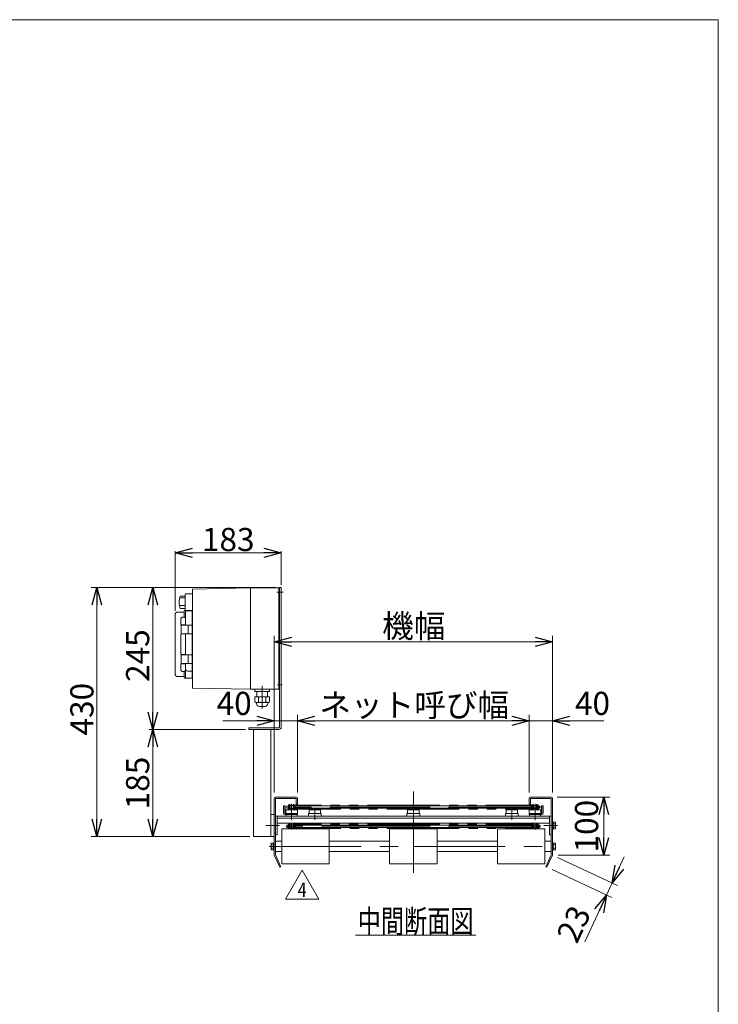
# Model space of a CAD drawing. Units: millimetres. Extents: x -1970 to 1970, y -1352 to 1351.
# Drawn here: x 764 to 1970, y -349 to 1351 of the extents above; entities that cross this region are included whole.
import ezdxf
from ezdxf.enums import TextEntityAlignment as Align

# ---------------------------------------------------------------- set-up
doc = ezdxf.new("R2010")
doc.units = ezdxf.units.MM
doc.header["$LTSCALE"] = 2.5
doc.linetypes.add('CENTERX2', pattern=[101.6, 63.5, -12.7, 12.7, -12.7])
doc.linetypes.add('PHANTOM', pattern=[63.5, 31.75, -6.35, 6.35, -6.35, 6.35, -6.35])
for name, color, linetype in [('14', 7, 'Continuous'), ('4', 7, 'Continuous'), ('ZUWAKU', 7, 'Continuous')]:
    doc.layers.add(name, color=color, linetype=linetype)
doc.styles.add('dcStyle0', font='txt.shx', dxfattribs={"bigfont": 'bigfont'})
doc.styles.add('dcStyle1', font='ＭＳ Ｐゴシック', dxfattribs={"width": 0.75})
doc.styles.get("Standard").update_dxf_attribs({"font": 'txt.shx', "bigfont": 'bigfont.shx'})
doc.dimstyles.new('dc_Rotated', dxfattribs={"dimtxt": 40, "dimasz": 30.000019, "dimexe": 10, "dimexo": 10, "dimgap": 7, "dimtad": 3, "dimdsep": 46, "dimtxsty": 'Standard', "dimblk1": 'OPEN30', "dimblk2": 'OPEN30', "dimsah": 1, "dimcen": 0.09, "dimclrd": 2, "dimclre": 2, "dimclrt": 2, "dimadec": 0, "dimazin": 2, "dimtfac": 1, "dimtdec": 4, "dimtmove": 0, "dimatfit": 3, "dimfxl": 1, "dimarcsym": 0})

# ---------------------------------------------------------------- blocks, each defined once
blk = doc.blocks.new('_OPEN30')
at = {"color": 0, "linetype": 'ByBlock', "lineweight": -2}
for p, q in [((-1, 0.267949), (0, 0)), ((0, 0), (-1, -0.267949)), ((0, 0), (-1, 0))]:
    blk.add_line(p, q, dxfattribs=at)
blk = doc.blocks.new('*D1')
at = {"color": 2, "linetype": 'Continuous', "lineweight": 13}
for p, q in [((1203.7, 16.6), (1203.7, 287.1)), ((1203.7, 277.1), (1683.7, 277.1)), ((1683.7, 16.6), (1683.7, 287.1))]:
    blk.add_line(p, q, dxfattribs=at)
at = {"color": 2, "xscale": 30.00002807615286, "yscale": 29.99989368223643}
for p, rotation in [((1203.7, 277.1), 180), ((1683.7, 277.1), 360)]:
    blk.add_blockref('_OPEN30', p, dxfattribs=dict(at, rotation=rotation))
at = {"color": 2, "insert": (1444.4, 284.1), "char_height": 40, "width": 150, "attachment_point": 8, "style": 'dcStyle1'}
blk.add_mtext('\\T1.00;機幅', dxfattribs=at)
blk = doc.blocks.new('*D2')
at = {"color": 2, "linetype": 'Continuous', "lineweight": 13}
for p, q in [((1114.7, 140.6), (1203.7, 140.6)), ((1203.7, 16.6), (1203.7, 150.6)), ((1203.7, 140.6), (1243.7, 140.6)), ((1243.7, 16.6), (1243.7, 150.6)), ((1293.7, 140.6), (1243.7, 140.6))]:
    blk.add_line(p, q, dxfattribs=at)
at = {"color": 2, "xscale": 30.00002807615286, "yscale": 29.99989368223643}
for p, rotation in [((1203.7, 140.6), 360), ((1243.7, 140.6), 180)]:
    blk.add_blockref('_OPEN30', p, dxfattribs=dict(at, rotation=rotation))
at = {"color": 2, "insert": (1164.7, 150.6), "char_height": 40, "width": 100, "attachment_point": 9, "style": 'dcStyle1'}
blk.add_mtext('\\T1.00;40', dxfattribs=at)
blk = doc.blocks.new('*D3')
at = {"color": 2, "linetype": 'Continuous', "lineweight": 13}
for p, q in [((1593.7, 140.6), (1643.7, 140.6)), ((1643.7, 16.6), (1643.7, 150.6)), ((1643.7, 140.6), (1683.7, 140.6)), ((1683.7, 16.6), (1683.7, 150.6)), ((1772.6, 140.6), (1683.7, 140.6))]:
    blk.add_line(p, q, dxfattribs=at)
at = {"color": 2, "xscale": 30.00002807615286, "yscale": 29.99989368223643}
for p, rotation in [((1643.7, 140.6), 360), ((1683.7, 140.6), 180)]:
    blk.add_blockref('_OPEN30', p, dxfattribs=dict(at, rotation=rotation))
at = {"color": 2, "insert": (1722.6, 150.6), "char_height": 40, "width": 100, "attachment_point": 7, "style": 'dcStyle1'}
blk.add_mtext('\\T1.00;40', dxfattribs=at)
blk = doc.blocks.new('*D4')
at = {"color": 2, "linetype": 'Continuous', "lineweight": 13}
for p, q in [((1243.7, 16.6), (1243.7, 150.6)), ((1243.7, 140.6), (1643.7, 140.6)), ((1643.7, 16.6), (1643.7, 150.6))]:
    blk.add_line(p, q, dxfattribs=at)
at = {"color": 2, "xscale": 30.00002807615286, "yscale": 29.99989368223643}
for p, rotation in [((1243.7, 140.6), 180), ((1643.7, 140.6), 360)]:
    blk.add_blockref('_OPEN30', p, dxfattribs=dict(at, rotation=rotation))
at = {"color": 2, "insert": (1445.2, 147.6), "char_height": 40, "width": 350, "attachment_point": 8, "style": 'dcStyle1'}
blk.add_mtext('\\T1.00;ネット呼び幅', dxfattribs=at)
blk = doc.blocks.new('*D17')
at = {"color": 2, "linetype": 'Continuous', "lineweight": 13}
for p, q in [((1032.7, 330.6), (1032.7, 433.6)), ((1032.7, 430.6), (1215.7, 430.6)), ((1215.7, 375.6), (1215.7, 433.6))]:
    blk.add_line(p, q, dxfattribs=at)
at = {"color": 2, "xscale": 30.00002807615286, "yscale": 29.99989368223643}
for p, rotation in [((1032.7, 430.6), 180), ((1215.7, 430.6), 360)]:
    blk.add_blockref('_OPEN30', p, dxfattribs=dict(at, rotation=rotation))
at = {"color": 2, "insert": (1124.2, 433.6), "char_height": 40, "width": 140, "attachment_point": 8, "style": 'dcStyle1'}
blk.add_mtext('\\T1.00;183', dxfattribs=at)
blk = doc.blocks.new('*D21')
at = {"color": 2, "linetype": 'Continuous', "lineweight": 13}
for p, q in [((1691.7, 8.6), (1782.7, 8.6)), ((1772.7, -91.4), (1772.7, 8.6)), ((1693.7, -91.4), (1782.7, -91.4))]:
    blk.add_line(p, q, dxfattribs=at)
at = {"color": 2, "xscale": 30.00002807615286, "yscale": 29.99989368223643}
for p, rotation in [((1772.7, 8.6), 90), ((1772.7, -91.4), 270)]:
    blk.add_blockref('_OPEN30', p, dxfattribs=dict(at, rotation=rotation))
at = {"color": 2, "insert": (1762.7, -41.4), "char_height": 40, "width": 125, "attachment_point": 8, "rotation": 90, "style": 'dcStyle1'}
blk.add_mtext('\\T1.00;100', dxfattribs=at)
blk = doc.blocks.new('DA_IMAGEDIMGROUP_1')
at = {"color": 2, "linetype": 'Continuous', "lineweight": 13}
for p, q in [((1692.7, -95.6), (1795.8, -143.7)), ((1807.8, -94.1), (1786.7, -139.4)), ((1683, -116.5), (1786, -164.5)), ((1777, -160.3), (1786.7, -139.4)), ((1739.4, -240.9), (1777, -160.3))]:
    blk.add_line(p, q, dxfattribs=at)
at = {"color": 2, "xscale": 30.00002807615286, "yscale": 29.99989368223643}
for p, rotation in [((1786.7, -139.4), 244.9999999999994), ((1777, -160.3), 64.99999999999957)]:
    blk.add_blockref('_OPEN30', p, dxfattribs=dict(at, rotation=rotation))
at = {"color": 2, "insert": (1751.4, -191.4), "char_height": 40, "width": 100, "attachment_point": 9, "rotation": 65, "style": 'dcStyle1'}
blk.add_mtext('\\T1.00;23', dxfattribs=at)
blk = doc.blocks.new('DC_GROUP_W_FNF_S_010_4_10')
at = {"color": 2, "linetype": 'Continuous', "lineweight": 13}
for p, q in [((1222.9, -167.4), (1251.8, -117.4)), ((1251.8, -117.4), (1280.7, -167.4)), ((1280.7, -167.4), (1222.9, -167.4))]:
    blk.add_line(p, q, dxfattribs=at)
at = {"color": 2, "style": 'dcStyle0', "width": 0.7}
blk.add_text('4', height=25, dxfattribs=at).set_placement((1244.3, -163.7), (1259.3, -163.7), align=Align.FIT)
blk = doc.blocks.new('DC_GROUP_W_FNF_S_010_4_9')
at = {"linetype": 'Continuous'}
blk.add_blockref('DC_GROUP_W_FNF_S_010_4_10', (0, 0), dxfattribs=at)
blk = doc.blocks.new('DC_GROUP_W_FNF_S_010_4_11')
at = {"color": 2, "linetype": 'Continuous', "lineweight": 13}
blk.add_line((1343.6, -229.8), (1551.6, -229.8), dxfattribs=at)
at = {"color": 2, "style": 'dcStyle1', "width": 0.687758}
blk.add_text('中間断面図', height=40, dxfattribs=at).set_placement((1347.6, -225.8), (1547.6, -225.8), align=Align.FIT)
blk = doc.blocks.new('*D37')
at = {"color": 2, "linetype": 'Continuous', "lineweight": 13}
for p, q in [((1153.7, 125.6), (987.8, 125.6)), ((993.8, -59.4), (993.8, 125.6)), ((1161.7, -59.4), (987.8, -59.4))]:
    blk.add_line(p, q, dxfattribs=at)
at = {"color": 2, "xscale": 30.00002807615286, "yscale": 29.99989368223643}
for p, rotation in [((993.8, 125.6), 90), ((993.8, -59.4), 270)]:
    blk.add_blockref('_OPEN30', p, dxfattribs=dict(at, rotation=rotation))
at = {"color": 2, "insert": (987.8, 33.1), "char_height": 40, "width": 140, "attachment_point": 8, "rotation": 90, "style": 'dcStyle1'}
blk.add_mtext('\\T1.00;185', dxfattribs=at)
blk = doc.blocks.new('*D38')
at = {"color": 2, "linetype": 'Continuous', "lineweight": 13}
for p, q in [((1206.7, 370.6), (987.8, 370.6)), ((993.8, 125.6), (993.8, 370.6)), ((1153.7, 125.6), (987.8, 125.6))]:
    blk.add_line(p, q, dxfattribs=at)
at = {"color": 2, "xscale": 30.00002807615286, "yscale": 29.99989368223643}
for p, rotation in [((993.8, 370.6), 90), ((993.8, 125.6), 270)]:
    blk.add_blockref('_OPEN30', p, dxfattribs=dict(at, rotation=rotation))
at = {"color": 2, "insert": (987.8, 253.1), "char_height": 40, "width": 140, "attachment_point": 8, "rotation": 90, "style": 'dcStyle1'}
blk.add_mtext('\\T1.00;245', dxfattribs=at)
blk = doc.blocks.new('*D39')
at = {"color": 2, "linetype": 'Continuous', "lineweight": 13}
for p, q in [((1206.7, 370.6), (887.6, 370.6)), ((897.6, -59.4), (897.6, 370.6)), ((1157.7, -59.4), (887.6, -59.4))]:
    blk.add_line(p, q, dxfattribs=at)
at = {"color": 2, "xscale": 30.00002807615286, "yscale": 29.99989368223643}
for p, rotation in [((897.6, 370.6), 90), ((897.6, -59.4), 270)]:
    blk.add_blockref('_OPEN30', p, dxfattribs=dict(at, rotation=rotation))
at = {"color": 2, "insert": (891.6, 160.6), "char_height": 40, "width": 140, "attachment_point": 8, "rotation": 90, "style": 'dcStyle1'}
blk.add_mtext('\\T1.00;430', dxfattribs=at)
blk = doc.blocks.new('DC_GROUP_W_FNF_S_010_4_5')
at = {"layer": 'ZUWAKU', "color": 7, "linetype": 'Continuous', "lineweight": 13}
for p, q in [((1970, 1351.3), (-1970, 1351.3)), ((1970, -1328.7), (1970, 1351.3))]:
    blk.add_line(p, q, dxfattribs=at)

msp = doc.modelspace()

# ---------------------------------------------------------------- linework, layer by layer
at = {"color": 3, "linetype": 'CENTERX2', "lineweight": 13}
for p, q in [((1443.654, 18.602), (1443.654, -122.243)), ((1458.434, -8.463), (1224.264, -8.463)), ((1233.654, -13.963), (1233.654, -2.963)), ((1233.654, -30.398), (1233.654, -10.398)), ((1273.654, -30.398), (1273.654, -10.398)), ((1663.044, -8.463), (1428.874, -8.463)), ((1613.654, -10.398), (1613.654, -30.398)), ((1653.654, -2.963), (1653.654, -13.963)), ((1653.654, -10.398), (1653.654, -30.398)), ((1443.654, -41.648), (1224.264, -41.648)), ((1233.654, -47.148), (1233.654, -36.148)), ((1663.044, -41.648), (1443.654, -41.648)), ((1653.654, -36.148), (1653.654, -47.148)), ((1669.054, -40.398), (1692.254, -40.398)), ((1195.054, -76.398), (1443.654, -76.398)), ((1443.654, -76.398), (1692.254, -76.398))]:
    msp.add_line(p, q, dxfattribs=at)
at = {"color": 7, "linetype": 'Continuous', "lineweight": 13}
for p, q in [((1203.654, -91.398), (1203.654, 6.602)), ((1205.654, 8.602), (1241.654, 8.602)), ((1205.654, 5.602), (1205.654, -90.955)), ((1240.654, 6.602), (1206.654, 6.602)), ((1241.654, -3.398), (1241.654, 5.602)), ((1243.654, 6.602), (1243.654, -3.398)), ((1643.654, -3.398), (1643.654, 6.602)), ((1645.654, 8.602), (1681.654, 8.602)), ((1645.654, 5.602), (1645.654, -3.398)), ((1680.654, 6.602), (1646.654, 6.602)), ((1681.654, -90.955), (1681.654, 5.602)), ((1683.654, 6.602), (1683.654, -91.398)), ((1219.654, -6.398), (1221.654, -6.398)), ((1219.654, -19.398), (1219.654, -6.398)), ((1221.654, -6.398), (1221.654, -18.398)), ((1223.654, -13.398), (1243.654, -13.398)), ((1223.654, -19.398), (1223.654, -13.398)), ((1243.654, -3.398), (1241.654, -3.398)), ((1243.654, -13.398), (1243.654, -19.398)), ((1263.654, -13.398), (1283.654, -13.398)), ((1263.654, -19.398), (1263.654, -13.398)), ((1283.654, -13.398), (1283.654, -19.398)), ((1433.654, -13.398), (1443.654, -13.398)), ((1433.654, -19.398), (1433.654, -13.398)), ((1443.654, -13.398), (1453.654, -13.398)), ((1453.654, -13.398), (1453.654, -19.398)), ((1603.654, -13.398), (1623.654, -13.398)), ((1603.654, -19.398), (1603.654, -13.398)), ((1623.654, -13.398), (1623.654, -19.398)), ((1645.654, -3.398), (1643.654, -3.398)), ((1643.654, -13.398), (1663.654, -13.398)), ((1643.654, -19.398), (1643.654, -13.398)), ((1663.654, -13.398), (1663.654, -19.398)), ((1665.654, -6.398), (1667.654, -6.398)), ((1665.654, -18.398), (1665.654, -6.398)), ((1667.654, -6.398), (1667.654, -19.398)), ((1205.654, -24.398), (1443.654, -24.398)), ((1208.654, -24.398), (1208.654, -56.398)), ((1243.654, -21.398), (1221.654, -21.398)), ((1222.654, -19.398), (1243.654, -19.398)), ((1224.154, -24.398), (1224.154, -21.398)), ((1243.154, -21.398), (1243.154, -24.398)), ((1243.654, -19.398), (1243.654, -21.398)), ((1262.654, -19.398), (1284.654, -19.398)), ((1262.654, -24.398), (1262.654, -19.398)), ((1284.654, -19.398), (1284.654, -24.398)), ((1432.654, -19.398), (1443.654, -19.398)), ((1432.654, -24.398), (1432.654, -19.398)), ((1443.654, -19.398), (1454.654, -19.398)), ((1443.654, -24.398), (1681.654, -24.398)), ((1454.654, -19.398), (1454.654, -24.398)), ((1602.654, -19.398), (1624.654, -19.398)), ((1602.654, -24.398), (1602.654, -19.398)), ((1624.654, -19.398), (1624.654, -24.398)), ((1643.654, -19.398), (1664.654, -19.398)), ((1643.654, -21.398), (1643.654, -19.398)), ((1665.654, -21.398), (1643.654, -21.398)), ((1644.154, -24.398), (1644.154, -21.398)), ((1663.154, -21.398), (1663.154, -24.398)), ((1678.654, -56.398), (1678.654, -24.398)), ((1208.654, -36.522), (1443.654, -36.522)), ((1216.654, -46.148), (1216.654, -106.648)), ((1298.654, -46.148), (1216.654, -46.148)), ((1298.654, -106.648), (1298.654, -46.148)), ((1443.654, -46.148), (1402.654, -46.148)), ((1402.654, -46.148), (1402.654, -106.648)), ((1443.654, -36.522), (1678.654, -36.522)), ((1484.654, -46.148), (1443.654, -46.148)), ((1484.654, -106.648), (1484.654, -46.148)), ((1588.654, -46.148), (1588.654, -106.648)), ((1670.654, -46.148), (1588.654, -46.148)), ((1670.654, -106.648), (1670.654, -46.148)), ((1208.654, -56.398), (1205.654, -56.398)), ((1205.654, -67.398), (1216.654, -67.398)), ((1298.654, -67.398), (1402.654, -67.398)), ((1484.654, -67.398), (1588.654, -67.398)), ((1670.654, -67.398), (1681.654, -67.398)), ((1681.654, -56.398), (1678.654, -56.398)), ((1213.374, -112.243), (1203.654, -91.398)), ((1216.654, -85.398), (1205.654, -85.398)), ((1205.654, -90.955), (1215.187, -111.398)), ((1298.654, -85.398), (1402.654, -85.398)), ((1484.654, -85.398), (1588.654, -85.398)), ((1681.654, -85.398), (1670.654, -85.398)), ((1672.121, -111.398), (1681.654, -90.955)), ((1683.654, -91.398), (1673.934, -112.243)), ((1215.187, -111.398), (1213.374, -112.243)), ((1216.654, -106.648), (1298.654, -106.648)), ((1402.654, -106.648), (1443.654, -106.648)), ((1443.654, -106.648), (1484.654, -106.648)), ((1588.654, -106.648), (1670.654, -106.648)), ((1673.934, -112.243), (1672.121, -111.398))]:
    msp.add_line(p, q, dxfattribs=at)
at = {"color": 4, "linetype": 'Continuous', "lineweight": 13}
for p, q in [((1221.654, -6.398), (1222.654, -6.398)), ((1222.654, -16.398), (1221.654, -16.398)), ((1222.654, -6.398), (1222.654, -16.398)), ((1225.264, -6.668), (1228.264, -6.668)), ((1225.264, -10.258), (1225.264, -6.668)), ((1228.264, -10.258), (1225.264, -10.258)), ((1229.514, -4.563), (1228.264, -4.563)), ((1228.264, -4.563), (1228.264, -12.363)), ((1228.264, -12.363), (1229.514, -12.363)), ((1229.514, -4.563), (1229.514, -12.363)), ((1229.514, -6.668), (1230.014, -6.668)), ((1229.514, -10.258), (1230.014, -10.258)), ((1231.264, -3.963), (1230.014, -3.963)), ((1230.014, -3.963), (1230.014, -12.963)), ((1230.014, -12.963), (1231.264, -12.963)), ((1231.264, -3.963), (1231.264, -12.963)), ((1231.264, -5.923), (1236.044, -5.923)), ((1231.264, -11.003), (1236.044, -11.003)), ((1237.294, -3.963), (1236.044, -3.963)), ((1236.044, -3.963), (1236.044, -12.963)), ((1236.044, -12.963), (1237.294, -12.963)), ((1237.294, -3.963), (1237.294, -12.963)), ((1237.294, -6.668), (1237.794, -6.668)), ((1237.294, -10.258), (1237.794, -10.258)), ((1239.044, -4.563), (1237.794, -4.563)), ((1237.794, -4.563), (1237.794, -12.363)), ((1237.794, -12.363), (1239.044, -12.363)), ((1239.044, -12.363), (1239.044, -4.563)), ((1443.654, -6.463), (1239.044, -6.463)), ((1239.504, -6.668), (1239.044, -6.668)), ((1239.044, -10.258), (1239.504, -10.258)), ((1443.654, -10.463), (1239.044, -10.463)), ((1239.504, -10.258), (1239.504, -6.668)), ((1648.264, -6.463), (1443.654, -6.463)), ((1648.264, -10.463), (1443.654, -10.463)), ((1647.804, -6.668), (1647.804, -10.258)), ((1648.264, -6.668), (1647.804, -6.668)), ((1647.804, -10.258), (1648.264, -10.258)), ((1648.264, -4.563), (1648.264, -12.363)), ((1649.514, -4.563), (1648.264, -4.563)), ((1648.264, -12.363), (1649.514, -12.363)), ((1649.514, -12.363), (1649.514, -4.563)), ((1649.514, -6.668), (1650.014, -6.668)), ((1649.514, -10.258), (1650.014, -10.258)), ((1650.014, -12.963), (1650.014, -3.963)), ((1651.264, -3.963), (1650.014, -3.963)), ((1650.014, -12.963), (1651.264, -12.963)), ((1651.264, -12.963), (1651.264, -3.963)), ((1651.264, -5.923), (1656.044, -5.923)), ((1651.264, -11.003), (1656.044, -11.003)), ((1656.044, -12.963), (1656.044, -3.963)), ((1657.294, -3.963), (1656.044, -3.963)), ((1656.044, -12.963), (1657.294, -12.963)), ((1657.294, -12.963), (1657.294, -3.963)), ((1657.294, -6.668), (1657.794, -6.668)), ((1657.294, -10.258), (1657.794, -10.258)), ((1657.794, -12.363), (1657.794, -4.563)), ((1659.044, -4.563), (1657.794, -4.563)), ((1657.794, -12.363), (1659.044, -12.363)), ((1659.044, -12.363), (1659.044, -4.563)), ((1659.044, -6.668), (1662.044, -6.668)), ((1662.044, -10.258), (1659.044, -10.258)), ((1662.044, -6.668), (1662.044, -10.258)), ((1664.654, -6.398), (1665.654, -6.398)), ((1664.654, -16.398), (1664.654, -6.398)), ((1665.654, -16.398), (1664.654, -16.398)), ((1208.654, -27.398), (1443.654, -27.398)), ((1443.654, -27.398), (1678.654, -27.398)), ((1225.264, -39.853), (1228.264, -39.853)), ((1225.264, -43.443), (1225.264, -39.853)), ((1228.264, -43.443), (1225.264, -43.443)), ((1229.514, -37.748), (1228.264, -37.748)), ((1228.264, -37.748), (1228.264, -45.548)), ((1228.264, -45.548), (1229.514, -45.548)), ((1229.514, -37.748), (1229.514, -45.548)), ((1229.514, -39.853), (1230.014, -39.853)), ((1229.514, -43.443), (1230.014, -43.443)), ((1231.264, -37.148), (1230.014, -37.148)), ((1230.014, -37.148), (1230.014, -46.148)), ((1231.264, -37.148), (1231.264, -46.148)), ((1231.264, -39.108), (1236.044, -39.108)), ((1231.264, -44.188), (1236.044, -44.188)), ((1237.294, -37.148), (1236.044, -37.148)), ((1236.044, -37.148), (1236.044, -46.148)), ((1237.294, -37.148), (1237.294, -46.148)), ((1237.294, -39.853), (1237.794, -39.853)), ((1237.294, -43.443), (1237.794, -43.443)), ((1239.044, -37.748), (1237.794, -37.748)), ((1237.794, -37.748), (1237.794, -45.548)), ((1237.794, -45.548), (1239.044, -45.548)), ((1239.044, -45.548), (1239.044, -37.748)), ((1443.654, -39.648), (1239.044, -39.648)), ((1239.504, -39.853), (1239.044, -39.853)), ((1239.044, -43.443), (1239.504, -43.443)), ((1443.654, -43.648), (1239.044, -43.648)), ((1239.504, -43.443), (1239.504, -39.853)), ((1648.264, -39.648), (1443.654, -39.648)), ((1648.264, -43.648), (1443.654, -43.648)), ((1647.804, -39.853), (1647.804, -43.443)), ((1648.264, -39.853), (1647.804, -39.853)), ((1647.804, -43.443), (1648.264, -43.443)), ((1648.264, -37.748), (1648.264, -45.548)), ((1649.514, -37.748), (1648.264, -37.748)), ((1648.264, -45.548), (1649.514, -45.548)), ((1649.514, -45.548), (1649.514, -37.748)), ((1649.514, -39.853), (1650.014, -39.853)), ((1649.514, -43.443), (1650.014, -43.443)), ((1650.014, -46.148), (1650.014, -37.148)), ((1651.264, -37.148), (1650.014, -37.148)), ((1651.264, -46.148), (1651.264, -37.148)), ((1651.264, -39.108), (1656.044, -39.108)), ((1651.264, -44.188), (1656.044, -44.188)), ((1656.044, -46.148), (1656.044, -37.148)), ((1657.294, -37.148), (1656.044, -37.148)), ((1657.294, -46.148), (1657.294, -37.148)), ((1657.294, -39.853), (1657.794, -39.853)), ((1657.294, -43.443), (1657.794, -43.443)), ((1657.794, -45.548), (1657.794, -37.748)), ((1659.044, -37.748), (1657.794, -37.748)), ((1657.794, -45.548), (1659.044, -45.548)), ((1659.044, -45.548), (1659.044, -37.748)), ((1659.044, -39.853), (1662.044, -39.853)), ((1662.044, -43.443), (1659.044, -43.443)), ((1662.044, -39.853), (1662.044, -43.443)), ((1683.654, -34.148), (1685.254, -34.148)), ((1685.254, -46.648), (1683.654, -46.648)), ((1685.254, -34.148), (1685.254, -46.648)), ((1685.254, -34.625), (1688.807, -34.625)), ((1685.254, -46.172), (1685.254, -34.625)), ((1688.807, -37.512), (1685.254, -37.512)), ((1688.807, -43.285), (1685.254, -43.285)), ((1688.807, -46.172), (1685.254, -46.172)), ((1689.254, -36.068), (1689.254, -44.728)), ((1198.054, -80.728), (1198.054, -72.068)), ((1198.5, -70.625), (1202.054, -70.625)), ((1202.054, -73.512), (1198.5, -73.512)), ((1202.054, -79.285), (1198.5, -79.285)), ((1202.054, -82.172), (1198.5, -82.172)), ((1202.054, -70.148), (1203.654, -70.148)), ((1202.054, -82.648), (1202.054, -70.148)), ((1202.054, -70.625), (1202.054, -82.172)), ((1203.654, -82.648), (1202.054, -82.648)), ((1683.654, -70.148), (1685.254, -70.148)), ((1685.254, -82.648), (1683.654, -82.648)), ((1685.254, -70.148), (1685.254, -82.648)), ((1685.254, -70.625), (1688.807, -70.625)), ((1685.254, -82.172), (1685.254, -70.625)), ((1688.807, -73.512), (1685.254, -73.512)), ((1688.807, -79.285), (1685.254, -79.285)), ((1688.807, -82.172), (1685.254, -82.172)), ((1689.254, -72.068), (1689.254, -80.728))]:
    msp.add_line(p, q, dxfattribs=at)
at = {"color": 150, "linetype": 'PHANTOM', "lineweight": 13}
for p, q in [((1443.654, -4.888), (1239.044, -4.888)), ((1239.044, -12.038), (1443.654, -12.038)), ((1648.264, -4.888), (1443.654, -4.888)), ((1443.654, -12.038), (1648.264, -12.038)), ((1443.654, -38.073), (1239.044, -38.073)), ((1239.044, -45.223), (1443.654, -45.223)), ((1648.264, -38.073), (1443.654, -38.073)), ((1443.654, -45.223), (1648.264, -45.223))]:
    msp.add_line(p, q, dxfattribs=at)
at = {"color": 7, "linetype": 'Continuous', "lineweight": 13}
for centre, radius, start, end in [((1205.654, 6.602), 2, 90, 180), ((1206.654, 5.602), 1, 90, 180), ((1240.654, 5.602), 1, 0, 90), ((1241.654, 6.602), 2, 0, 90), ((1645.654, 6.602), 2, 90, 180), ((1646.654, 5.602), 1, 90, 180), ((1680.654, 5.602), 1, 0, 90), ((1681.654, 6.602), 2, 0, 90), ((1221.654, -19.398), 2, 180, 270), ((1222.654, -18.398), 1, 180, 270), ((1664.654, -18.398), 1, 270, 0), ((1665.654, -19.398), 2, 270, 0)]:
    msp.add_arc(centre, radius, start, end, dxfattribs=at)
at = {"color": 4, "linetype": 'Continuous', "lineweight": 13}
for centre, radius, start, end in [((1686.698, -36.068), 2.556, 325.615753, 34.384247), ((1679.7, -40.398), 9.553, 342.412046, 17.587954), ((1686.698, -44.728), 2.556, 325.615753, 34.384247), ((1200.61, -72.068), 2.556, 145.615753, 214.384247), ((1207.607, -76.398), 9.553, 162.412046, 197.587954), ((1200.61, -80.728), 2.556, 145.615753, 214.384247), ((1686.698, -72.068), 2.556, 325.615753, 34.384247), ((1679.7, -76.398), 9.553, 342.412046, 17.587954), ((1686.698, -80.728), 2.556, 325.615753, 34.384247)]:
    msp.add_arc(centre, radius, start, end, dxfattribs=at)
at = {"layer": '14', "color": 140, "linetype": 'Continuous', "lineweight": 13}
for p, q in [((1050.654, 359.82), (1049.654, 358.82)), ((1049.654, 358.82), (1049.654, 331.32)), ((1062.654, 359.852), (1050.654, 359.852)), ((1162.654, 370.102), (1062.654, 368.102)), ((1062.654, 368.102), (1062.654, 282.602)), ((1162.654, 370.102), (1210.654, 370.102)), ((1162.654, 370.102), (1162.654, 195.102)), ((1211.654, 369.102), (1211.654, 196.102)), ((1212.654, 367.602), (1211.654, 367.602)), ((1211.654, 357.602), (1212.654, 357.602)), ((1041.154, 355.929), (1049.654, 355.929)), ((1041.154, 353.054), (1048.751, 353.054)), ((1032.654, 220.102), (1032.654, 325.102)), ((1047.154, 328.102), (1035.654, 328.102)), ((1041.154, 339.62), (1049.654, 339.62)), ((1041.154, 334.274), (1049.654, 334.274)), ((1048.154, 329.303), (1048.154, 330.102)), ((1048.154, 319.174), (1048.154, 329.303)), ((1050.154, 331.102), (1049.154, 331.102)), ((1049.654, 331.32), (1050.654, 330.32)), ((1050.154, 331.102), (1050.154, 330.301)), ((1050.154, 330.301), (1050.154, 318.818)), ((1062.154, 331.102), (1050.654, 331.102)), ((1050.654, 331.102), (1050.654, 330.301)), ((1062.654, 330.352), (1050.654, 330.352)), ((1062.154, 331.102), (1062.154, 330.301)), ((1062.154, 330.301), (1062.154, 318.818)), ((1062.654, 329.802), (1062.154, 329.802)), ((1062.654, 329.014), (1062.654, 329.802)), ((1042.654, 307.694), (1042.654, 317.376)), ((1042.654, 306.252), (1042.654, 307.694)), ((1048.107, 319.495), (1044.654, 319.495)), ((1048.164, 319.129), (1048.154, 319.174)), ((1048.194, 319.084), (1048.164, 319.129)), ((1048.255, 319.03), (1048.194, 319.084)), ((1048.34, 318.979), (1048.255, 319.03)), ((1048.443, 318.934), (1048.34, 318.979)), ((1048.562, 318.895), (1048.443, 318.934)), ((1048.697, 318.862), (1048.562, 318.895)), ((1048.84, 318.838), (1048.697, 318.862)), ((1048.997, 318.823), (1048.84, 318.838)), ((1049.154, 318.818), (1048.997, 318.823)), ((1049.154, 318.818), (1050.154, 318.818)), ((1050.154, 318.818), (1050.154, 307.694)), ((1050.154, 307.694), (1050.154, 306.252)), ((1050.154, 306.252), (1050.154, 306.052)), ((1062.154, 318.818), (1062.154, 318.817)), ((1062.154, 318.817), (1062.154, 307.692)), ((1062.154, 307.692), (1062.154, 305.902)), ((1042.654, 254.952), (1042.654, 290.252)), ((1042.681, 305.452), (1042.681, 291.052)), ((1044.654, 306.052), (1042.854, 306.052)), ((1042.854, 290.452), (1044.654, 290.452)), ((1042.981, 305.752), (1044.654, 305.752)), ((1044.654, 290.752), (1042.981, 290.752)), ((1050.154, 306.052), (1044.654, 306.052)), ((1044.654, 305.752), (1054.556, 305.752)), ((1054.556, 290.752), (1044.654, 290.752)), ((1044.654, 290.452), (1050.154, 290.452)), ((1050.154, 306.052), (1050.154, 305.752)), ((1050.154, 290.752), (1050.154, 290.452)), ((1050.154, 290.452), (1050.154, 290.252)), ((1050.154, 290.252), (1050.154, 254.952)), ((1054.154, 305.902), (1050.654, 305.902)), ((1050.654, 305.752), (1050.654, 305.902)), ((1050.654, 290.602), (1050.654, 290.752)), ((1050.654, 254.602), (1050.654, 290.602)), ((1050.654, 290.602), (1054.154, 290.602)), ((1054.154, 305.902), (1062.154, 305.902)), ((1054.154, 290.602), (1062.154, 290.602)), ((1054.556, 305.752), (1055.004, 305.752)), ((1054.556, 290.752), (1055.004, 290.752)), ((1054.904, 305.902), (1054.904, 305.752)), ((1054.904, 290.752), (1054.904, 290.602)), ((1055.004, 305.752), (1055.004, 290.752)), ((1062.154, 305.902), (1062.154, 290.602)), ((1062.154, 290.602), (1062.154, 254.602)), ((1050.381, 288.452), (1050.154, 288.452)), ((1062.654, 282.602), (1062.654, 197.102)), ((1042.654, 237.51), (1042.654, 238.952)), ((1042.681, 254.152), (1042.681, 239.752)), ((1044.654, 254.752), (1042.854, 254.752)), ((1042.854, 239.152), (1044.654, 239.152)), ((1042.981, 254.452), (1044.654, 254.452)), ((1044.654, 239.452), (1042.981, 239.452)), ((1050.154, 254.752), (1044.654, 254.752)), ((1044.654, 254.452), (1054.556, 254.452)), ((1054.556, 239.452), (1044.654, 239.452)), ((1044.654, 239.152), (1050.154, 239.152)), ((1050.154, 254.952), (1050.154, 254.752)), ((1050.154, 254.752), (1050.154, 254.452)), ((1050.154, 239.452), (1050.154, 226.385)), ((1054.154, 254.602), (1050.654, 254.602)), ((1050.654, 254.452), (1050.654, 254.602)), ((1050.654, 230.3), (1050.654, 239.452)), ((1050.654, 239.302), (1054.154, 239.302)), ((1054.154, 254.602), (1062.154, 254.602)), ((1054.154, 239.302), (1062.154, 239.302)), ((1054.556, 254.452), (1055.004, 254.452)), ((1054.556, 239.452), (1055.004, 239.452)), ((1054.904, 254.602), (1054.904, 254.452)), ((1054.904, 239.452), (1054.904, 239.302)), ((1055.004, 254.452), (1055.004, 239.452)), ((1062.154, 254.602), (1062.154, 239.302)), ((1062.154, 239.302), (1062.154, 237.511)), ((1042.654, 227.827), (1042.654, 237.51)), ((1044.654, 225.708), (1048.107, 225.708)), ((1048.154, 226.03), (1048.169, 226.085)), ((1048.154, 215.901), (1048.154, 226.03)), ((1048.169, 226.085), (1048.216, 226.142)), ((1048.216, 226.142), (1048.291, 226.197)), ((1048.291, 226.197), (1048.397, 226.251)), ((1048.397, 226.251), (1048.523, 226.297)), ((1048.523, 226.297), (1048.674, 226.337)), ((1048.674, 226.337), (1048.828, 226.363)), ((1048.828, 226.363), (1048.997, 226.38)), ((1048.997, 226.38), (1049.154, 226.385)), ((1049.154, 226.385), (1050.154, 226.385)), ((1050.154, 226.385), (1050.154, 214.902)), ((1050.654, 226.385), (1050.654, 230.3)), ((1050.654, 214.902), (1050.654, 226.385)), ((1054.154, 226.387), (1062.154, 226.387)), ((1062.154, 237.511), (1062.154, 226.387)), ((1062.154, 226.387), (1062.154, 226.385)), ((1062.154, 226.385), (1062.154, 214.902)), ((1035.654, 217.102), (1047.154, 217.102)), ((1048.154, 215.102), (1048.154, 215.901)), ((1049.154, 214.102), (1050.154, 214.102)), ((1050.154, 214.902), (1050.154, 214.102)), ((1050.381, 217.158), (1050.654, 217.226)), ((1050.654, 214.902), (1050.654, 214.102)), ((1050.654, 214.102), (1062.154, 214.102)), ((1062.154, 215.402), (1062.654, 215.402)), ((1062.154, 214.902), (1062.154, 214.102)), ((1212.654, 207.602), (1211.654, 207.602)), ((1212.654, 197.602), (1212.654, 207.602)), ((1062.654, 197.102), (1162.654, 195.102)), ((1162.654, 195.102), (1210.654, 195.102)), ((1195.154, 195.102), (1170.154, 195.102)), ((1170.154, 191.102), (1170.154, 195.102)), ((1195.154, 191.102), (1170.154, 191.102)), ((1173.354, 191.102), (1173.354, 182.102)), ((1182.654, 201.021), (1182.654, 161.843)), ((1191.954, 191.102), (1191.954, 182.102)), ((1195.154, 195.102), (1195.154, 191.102)), ((1211.654, 197.602), (1212.654, 197.602)), ((1170.154, 182.102), (1195.154, 182.102)), ((1170.154, 173.078), (1170.154, 182.102)), ((1172.954, 170.602), (1172.954, 172.102)), ((1182.654, 172.102), (1173.311, 172.102)), ((1176.469, 182.102), (1176.469, 173.078)), ((1191.996, 172.102), (1182.654, 172.102)), ((1188.839, 182.102), (1188.839, 173.078)), ((1192.354, 170.602), (1192.354, 172.102)), ((1195.154, 182.102), (1195.154, 173.078)), ((1182.654, 165.102), (1177.954, 165.102)), ((1187.354, 165.102), (1182.654, 165.102))]:
    msp.add_line(p, q, dxfattribs=at)
at = {"layer": '14', "color": 140, "linetype": 'PHANTOM', "lineweight": 13}
msp.add_line((1212.654, 357.602), (1212.654, 367.602), dxfattribs=at)
at = {"layer": '14', "color": 140, "linetype": 'Continuous', "lineweight": 13}
for centre, radius, start, end in [((1210.654, 369.102), 1, 0, 90), ((1079.483, 345.102), 39.829, 164.225557, 195.774443), ((1035.654, 325.102), 3, 90, 180), ((1047.154, 329.102), 1, 270, 0), ((1049.154, 330.102), 1, 90, 180), ((1044.838, 317.383), 2.184, 153.366756, 180.178607), ((1042.854, 306.252), 0.2, 180, 270), ((1044.698, 317.481), 2.015, 91.247252, 154.063987), ((1042.854, 290.252), 0.2, 90, 180), ((1042.981, 305.452), 0.3, 90, 180), ((1042.981, 291.052), 0.3, 180, 270), ((1042.854, 254.952), 0.2, 180, 270), ((1042.854, 238.952), 0.2, 90, 180), ((1042.981, 254.152), 0.3, 90, 180), ((1042.981, 239.752), 0.3, 180, 270), ((1044.835, 227.82), 2.182, 179.804268, 206.65037), ((1044.68, 227.695), 1.988, 205.453649, 269.235113), ((1054.345, 230.079), 3.697, 176.575846, 267.043632), ((1035.654, 220.102), 3, 180, 270), ((1047.154, 216.102), 1, 0, 90), ((1049.154, 215.102), 1, 180, 270), ((1050.454, 216.867), 0.3, 104, 180), ((1210.654, 196.102), 1, 270, 0), ((1173.311, 177.693), 5.591, 235.615753, 304.384247), ((1178.204, 170.352), 5.256, 177.273689, 267.273689), ((1182.654, 192.59), 20.468, 252.412046, 287.587954), ((1187.104, 170.352), 5.256, 272.726311, 2.726311), ((1191.996, 177.693), 5.591, 235.615753, 304.384247)]:
    msp.add_arc(centre, radius, start, end, dxfattribs=at)
at = {"layer": '4', "color": 3, "linetype": 'CENTERX2', "lineweight": 13}
for p, q in [((1207.81, 362.602), (1218.866, 362.602)), ((1209.011, 202.602), (1217.47, 202.602)), ((1188.966, -40.398), (1212.855, -40.398))]:
    msp.add_line(p, q, dxfattribs=at)
at = {"layer": '4', "color": 7, "linetype": 'Continuous', "lineweight": 13}
for p, q in [((1212.654, 129.602), (1212.654, 370.602)), ((1212.654, 370.602), (1215.654, 370.602)), ((1215.654, 129.602), (1215.654, 370.602)), ((1159.654, 125.602), (1159.654, 128.602)), ((1159.654, 128.602), (1211.654, 128.602)), ((1159.654, 125.602), (1211.654, 125.602)), ((1167.654, -59.398), (1167.654, 125.602)), ((1197.654, -59.398), (1197.654, 125.602)), ((1197.654, -21.398), (1203.654, -21.398)), ((1203.654, -59.398), (1203.654, -21.398)), ((1167.654, -59.398), (1197.654, -59.398)), ((1197.654, -59.398), (1203.654, -59.398))]:
    msp.add_line(p, q, dxfattribs=at)
for radius in [1, 4]:
    msp.add_arc((1211.654, 129.602), radius, 270, 0, dxfattribs=at)

# ---------------------------------------------------------------- block references
at = {"linetype": 'Continuous'}
for name in ['DA_IMAGEDIMGROUP_1', 'DC_GROUP_W_FNF_S_010_4_9', 'DC_GROUP_W_FNF_S_010_4_11']:
    msp.add_blockref(name, (0, 0), dxfattribs=at)
at = {"layer": 'ZUWAKU', "linetype": 'Continuous'}
msp.add_blockref('DC_GROUP_W_FNF_S_010_4_5', (0, 0), dxfattribs=at)

# ---------------------------------------------------------------- dimensions: what is measured, and where the dimension line sits
at = {"linetype": 'Continuous', "lineweight": 13}
for base, p1, p2, override, picture, middle in [((1215.654, 430.602), (1032.654, 320.602), (1215.654, 365.602), {"dimtxt": 40, "dimasz": 30.000019, "dimexe": 3, "dimexo": 10, "dimgap": 3, "dimtad": 3, "dimtih": 0, "dimtoh": 0, "dimdec": 2, "dimzin": 8, "dimblk1": 'OPEN30', "dimblk2": 'OPEN30', "dimsah": 1, "dimclrd": 2, "dimclre": 2, "dimclrt": 2, "dimazin": 2, "dimtofl": 1, "dimtolj": 0, "dimtzin": 8, "dimarcsym": 1}, '*D17', (1124.154, 430.602)), ((1243.654, 140.611), (1203.654, 6.602), (1243.654, 6.602), {"dimtxt": 40, "dimasz": 30.000019, "dimexe": 10, "dimexo": 10, "dimgap": 10, "dimtad": 3, "dimtih": 0, "dimtoh": 0, "dimdec": 2, "dimzin": 8, "dimblk1": 'OPEN30', "dimblk2": 'OPEN30', "dimsah": 1, "dimclrd": 2, "dimclre": 2, "dimclrt": 2, "dimazin": 2, "dimtofl": 1, "dimtolj": 0, "dimtzin": 8, "dimarcsym": 1}, '*D2', (1144.676, 140.611)), ((1683.654, 140.611), (1643.654, 6.602), (1683.654, 6.602), {"dimtxt": 40, "dimasz": 30.000019, "dimexe": 10, "dimexo": 10, "dimgap": 10, "dimtad": 3, "dimtih": 0, "dimtoh": 0, "dimdec": 2, "dimzin": 8, "dimblk1": 'OPEN30', "dimblk2": 'OPEN30', "dimsah": 1, "dimclrd": 2, "dimclre": 2, "dimclrt": 2, "dimazin": 2, "dimtofl": 1, "dimtolj": 0, "dimtzin": 8, "dimarcsym": 1}, '*D3', (1742.632, 140.611))]:
    dim = msp.add_linear_dim(base=base, p1=p1, p2=p2, dimstyle='dc_Rotated', override=override, dxfattribs=at)
    dim.commit()
    dim.dimension.update_dxf_attribs({"geometry": picture, "text_midpoint": middle, "dimtype": 160})
for base, p1, p2, override, picture, middle in [((897.601, 370.602), (1167.654, -59.398), (1216.654, 370.602), {"dimtxt": 40, "dimasz": 30.000019, "dimexe": 10, "dimexo": 10, "dimgap": 6, "dimtad": 3, "dimtih": 0, "dimtoh": 0, "dimdec": 2, "dimzin": 8, "dimblk1": 'OPEN30', "dimblk2": 'OPEN30', "dimsah": 1, "dimclrd": 2, "dimclre": 2, "dimclrt": 2, "dimazin": 2, "dimtofl": 1, "dimtolj": 0, "dimtzin": 8, "dimarcsym": 1}, '*D39', (897.601, 160.602)), ((993.767, 370.602), (1163.654, 125.602), (1216.654, 370.602), {"dimtxt": 40, "dimasz": 30.000019, "dimexe": 6, "dimexo": 10, "dimgap": 6, "dimtad": 3, "dimtih": 0, "dimtoh": 0, "dimdec": 2, "dimzin": 8, "dimblk1": 'OPEN30', "dimblk2": 'OPEN30', "dimsah": 1, "dimclrd": 2, "dimclre": 2, "dimclrt": 2, "dimazin": 2, "dimtofl": 1, "dimtolj": 0, "dimtzin": 8, "dimarcsym": 1}, '*D38', (993.767, 253.102)), ((993.767, 125.602), (1171.654, -59.398), (1163.654, 125.602), {"dimtxt": 40, "dimasz": 30.000019, "dimexe": 6, "dimexo": 10, "dimgap": 6, "dimtad": 3, "dimtih": 0, "dimtoh": 0, "dimdec": 2, "dimzin": 8, "dimblk1": 'OPEN30', "dimblk2": 'OPEN30', "dimsah": 1, "dimclrd": 2, "dimclre": 2, "dimclrt": 2, "dimazin": 2, "dimtofl": 1, "dimtolj": 0, "dimtzin": 8, "dimarcsym": 1}, '*D37', (993.767, 33.102)), ((1772.669, 8.602), (1683.654, -91.398), (1681.654, 8.602), {"dimtxt": 40, "dimasz": 30.000019, "dimexe": 10, "dimexo": 10, "dimgap": 10, "dimtad": 3, "dimtih": 0, "dimtoh": 0, "dimdec": 2, "dimzin": 8, "dimblk1": 'OPEN30', "dimblk2": 'OPEN30', "dimsah": 1, "dimclrd": 2, "dimclre": 2, "dimclrt": 2, "dimazin": 2, "dimtofl": 1, "dimtolj": 0, "dimtzin": 8, "dimarcsym": 1}, '*D21', (1772.669, -41.398))]:
    dim = msp.add_linear_dim(base=base, p1=p1, p2=p2, angle=90, dimstyle='dc_Rotated', override=override, dxfattribs=at)
    dim.commit()
    dim.dimension.update_dxf_attribs({"geometry": picture, "text_midpoint": middle, "dimtype": 160})
for base, p1, p2, text, picture, middle in [((1683.654, 277.101), (1203.654, 6.602), (1683.654, 6.602), '機幅', '*D1', (1444.383, 277.101)), ((1643.654, 140.611), (1243.654, 6.602), (1643.654, 6.602), 'ネット呼び幅', '*D4', (1445.154, 140.611))]:
    dim = msp.add_linear_dim(base=base, p1=p1, p2=p2, text=text, dimstyle='dc_Rotated', override={"dimtxt": 40, "dimasz": 30.000019, "dimexe": 10, "dimexo": 10, "dimgap": 7, "dimtad": 3, "dimtih": 0, "dimtoh": 0, "dimdec": 2, "dimzin": 8, "dimblk1": 'OPEN30', "dimblk2": 'OPEN30', "dimsah": 1, "dimclrd": 2, "dimclre": 2, "dimclrt": 2, "dimazin": 2, "dimtofl": 1, "dimtolj": 0, "dimtzin": 8, "dimarcsym": 1}, dxfattribs=at)
    dim.commit()
    dim.dimension.update_dxf_attribs({"geometry": picture, "text_midpoint": middle, "dimtype": 160})

doc.saveas('drawing.dxf')
